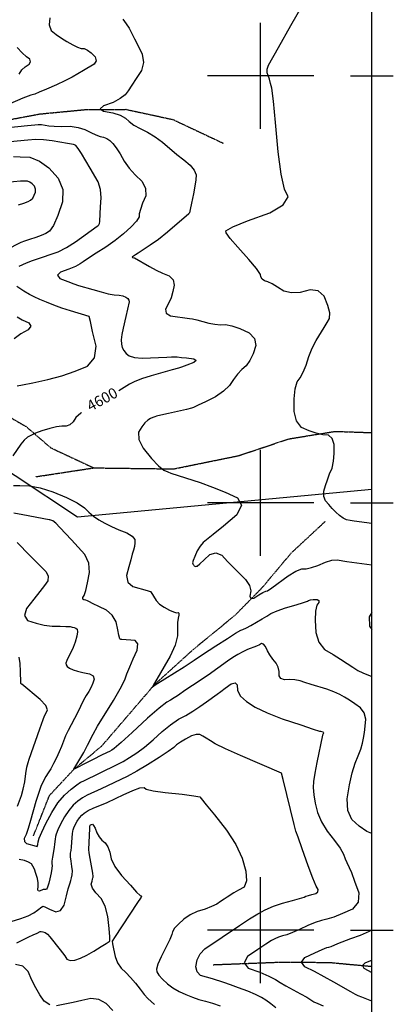
# Model space of a CAD drawing. Extents: x 622915 to 652172, y 444728 to 466318.
# Drawn here: x 641437 to 642310, y 446826 to 449131 of the extents above; entities that cross this region are included whole.
import ezdxf
from ezdxf.enums import TextEntityAlignment as Align

# ---------------------------------------------------------------- set-up
doc = ezdxf.new("R2010")
doc.units = 0
doc.header["$MEASUREMENT"] = 0
doc.linetypes.add('CENTER', pattern=[2, 1.25, -0.25, 0.25, -0.25])
doc.linetypes.add('PHANTOM', pattern=[2.5, 1.25, -0.25, 0.25, -0.25, 0.25, -0.25])
for name, color, linetype in [('19', 7, 'CONTINUOUS'), ('3', 7, 'CONTINUOUS'), ('30', 7, 'CONTINUOUS'), ('50', 7, 'CONTINUOUS'), ('52', 7, 'CONTINUOUS'), ('61', 7, 'CONTINUOUS'), ('BORDER', 5, 'CONTINUOUS'), ('TICKS', 1, 'CONTINUOUS')]:
    doc.layers.add(name, color=color, linetype=linetype)
doc.styles.get("Standard").update_dxf_attribs({"font": 'txt', "height": 0.2})

msp = doc.modelspace()

# ---------------------------------------------------------------- linework, layer by layer
at = {"layer": '19', "color": 8, "linetype": 'PHANTOM'}
msp.add_line((641474.2564, 448061.2909, 4597.3329), (641609.8516, 448082.0142, 4593.0023), dxfattribs=at)
for points in [[(639822.4058, 448718.4986, 4695.9247), (639939.8442, 448764.1892, 4693.9542), (640003.1013, 448834.7798, 4685.17), (640051.5758, 448915.3826, 4675.5973), (640122.5557, 448961.3807, 4669.5316), (640173.1133, 448979.9785, 4668.1135), (640210.3011, 448989.6929, 4664.8849), (640306.5665, 448988.0989, 4661.4216), (640433.2069, 448954.473, 4650.5201), (640551.566, 448928.1158, 4643.6338), (640674.2547, 448902.357, 4635.6844), (640835.9434, 448864.4648, 4621.0041), (640985.5963, 448841.5117, 4610.8895), (641147.5843, 448854.6062, 4603.5676), (641343.2044, 448884.1019, 4596.4025), (641483.9073, 448910.5435, 4592.9377), (641588.2223, 448920.579, 4590.6942), (641684.6802, 448921.3476, 4587.6639), (641794.7665, 448897.5345, 4585.3049), (641912.5888, 448842.042, 4582.8303)], [(640676.6846, 448439.5568, 4672.8071), (640771.3545, 448449.1801, 4662.7681), (640909.3817, 448432.3076, 4647.4165), (641021.0983, 448378.5746, 4633.4453), (641127.3142, 448318.7292, 4622.8211), (641243.684, 448303.5889, 4614.2409), (641377.1067, 448221.7462, 4606.2173), (641451.9917, 448178.576, 4601.7726), (641509.5654, 448128.8775, 4596.2652), (641609.8516, 448082.0142, 4593.0023), (641796.4753, 448079.6029, 4589.3829), (641948.1937, 448110.5925, 4584.973), (642066.4312, 448149.985, 4580.4046), (642174.2757, 448167.5076, 4579.7354), (642260, 448164.4743, 4577.609)], [(641468.9204, 447220.5121, 4616.0192), (641506.5415, 447315.2689, 4612.5872), (641563.9097, 447376.7937, 4609.9848), (641628.7718, 447431.0485, 4604.4696), (641752.328, 447574.9811, 4599.7358), (641842.7299, 447657.0398, 4595.2425), (641941.0086, 447737.7352, 4591.9699), (642003.098, 447801.0403, 4588.0288), (642071.4529, 447882.6647, 4584.8739), (642151.8288, 447957.4213, 4581.2077)], [(641889.1739, 446918.9193, 4624.1975), (642050.3874, 446925.1221, 4611.9942), (642161.4158, 446924.1456, 4604.5153), (642260, 446914.9643, 4597.9802)]]:
    msp.add_polyline3d(points, dxfattribs=at)
at = {"layer": '3', "color": 15, "linetype": 'Continuous'}
for p, q in [((642000, 449000, 4000), (642000, 449124.105, 4000)), ((642000, 449000, 4000), (641875.51, 449000, 4000)), ((642000, 449000, 4000), (642000, 449000, 4000)), ((642000, 448875.965, 4000), (642000, 449000, 4000)), ((642124.435, 449000, 4000), (642000, 449000, 4000)), ((642000, 448000, 4000), (642000, 448124.105, 4000)), ((642000, 448000, 4000), (641875.51, 448000, 4000)), ((642000, 448000, 4000), (642000, 448000, 4000)), ((642000, 447875.965, 4000), (642000, 448000, 4000)), ((642124.435, 448000, 4000), (642000, 448000, 4000)), ((642000, 447000, 4000), (642000, 447124.105, 4000)), ((642000, 447000, 4000), (641875.51, 447000, 4000)), ((642000, 447000, 4000), (642000, 447000, 4000)), ((642000, 446875.965, 4000), (642000, 447000, 4000)), ((642124.435, 447000, 4000), (642000, 447000, 4000))]:
    msp.add_line(p, q, dxfattribs=at)
at = {"layer": '30', "color": 106, "linetype": 'Continuous'}
msp.add_polyline3d([(636854.807, 450121.5998, 4832.4049), (637513.0685, 449698.8992, 4792.1388), (638365.3198, 449166.3526, 4743.9153), (639184.6626, 448647.9182, 4740.6494), (640376.0298, 448286.3745, 4704.047), (641279.6289, 448160.8223, 4621.0491), (641572.0713, 447967.3745, 4603.7524), (642260, 448031.7671, 4584.7664)], dxfattribs=at)
at = {"layer": '50', "color": 1, "linetype": 'Continuous'}
for points, elevation in [([(641506.9701, 449135.8601), (641505.3419, 449118.969), (641510.4392, 449105.9489), (641522.2619, 449096.7995), (641534.5654, 449088.1193), (641547.3497, 449079.9082), (641560.6146, 449072.1662), (641571.6974, 449066.8556), (641580.5979, 449063.9763), (641587.3162, 449063.5283), (641595.0212, 449060.0273), (641603.7128, 449053.4732), (641613.391, 449043.8661), (641615.8141, 449035.0714), (641610.9822, 449027.089), (641586.2572, 449012.4884), (641559.3274, 448996.8456), (641542.4484, 448988.1214), (641522.431, 448978.6247), (641499.2751, 448968.3554), (641482.6341, 448961.2121), (641472.5082, 448957.1948), (641462.9462, 448954.4041), (641444.023, 448947.5811), (641369.9624, 448915.8012)], 4600), ([(641363.8528, 448874.174), (641454.8802, 448883.5573), (641472.2182, 448885.1827), (641479.6328, 448885.673), (641487.5053, 448885.4577), (641504.6237, 448882.9107), (641517.3847, 448881.8715), (641534.1188, 448881.4193), (641554.8259, 448881.5542), (641573.2239, 448879.1592), (641589.313, 448874.2344), (641603.093, 448866.7797), (641614.9364, 448861.3282), (641624.8429, 448857.8801), (641632.8127, 448856.4353), (641640.4386, 448853.1677), (641647.7203, 448848.0774), (641654.6581, 448841.1644), (641662.5535, 448830.8845), (641671.4066, 448817.2378), (641681.2174, 448800.2242), (641693.0469, 448783.7288), (641706.8952, 448767.7514), (641722.7623, 448752.2921), (641730.8883, 448736.0794), (641731.273, 448719.1133), (641723.9166, 448701.3939), (641718.893, 448687.2249), (641716.2021, 448676.6064), (641715.844, 448669.5383), (641709.6272, 448659.3731), (641697.5517, 448646.1108), (641679.6175, 448629.7514), (641659.9276, 448614.004), (641638.4819, 448598.8687), (641615.2805, 448584.3455), (641597.4709, 448572.9428), (641585.053, 448564.6606), (641578.0269, 448559.499), (641566.8358, 448553.7016), (641551.4795, 448547.2684), (641531.9582, 448540.1995), (641525.0628, 448533.0022), (641530.7936, 448525.6766), (641549.1503, 448518.2226), (641563.7119, 448512.5681), (641574.4782, 448508.713), (641607.8234, 448499.1771), (641627.2263, 448493.7524), (641643.8781, 448489.7935), (641657.7786, 448487.3005), (641668.928, 448486.2732), (641677.8745, 448484.4404), (641684.6181, 448481.8018), (641689.159, 448478.3575), (641691.8671, 448474.6756), (641692.7426, 448470.7561), (641685.0576, 448436.3433), (641678.8163, 448408.8176), (641675.4602, 448394.341), (641673.9803, 448382.0075), (641674.3765, 448371.8172), (641676.6489, 448363.77), (641680.4413, 448356.452), (641685.7538, 448349.8631), (641692.5864, 448344.0033), (641704.9328, 448340.3625), (641722.7931, 448338.9407), (641780.5918, 448341.1374), (641791.6422, 448341.7396), (641799.7966, 448342.0217), (641805.0552, 448341.9836), (641814.644, 448340.7014), (641826.7336, 448339.2114), (641843.6865, 448337.1555), (641849.4249, 448333.6694), (641843.9488, 448328.7532), (641827.2582, 448322.4068), (641815.1681, 448317.9649), (641807.6783, 448315.4274), (641793.2604, 448311.6165), (641744.2858, 448297.6268), (641721.4475, 448290.1827), (641704.578, 448283.5618), (641693.6772, 448277.7641), (641668.5318, 448262.5822)], 4600), ([(641581.5402, 448211.6464), (641579.4642, 448210.2852), (641568.0189, 448199.6854), (641561.822, 448189.4314), (641554.3392, 448182.6651), (641545.5705, 448179.3863), (641535.516, 448179.5951), (641522.7086, 448177.8206), (641507.1484, 448174.0627), (641488.8353, 448168.3214), (641474.0405, 448163.0174), (641462.7638, 448158.1507), (641455.0053, 448153.7213), (641447.1801, 448146.766), (641439.2882, 448137.2848), (641421.0468, 448109.7916)], 4600), ([(641421.9529, 448040.5527), (641437.1898, 448040.3389), (641459.3931, 448040.1509), (641484.9952, 448035.4274), (641513.9963, 448026.1683), (641546.3964, 448012.3738), (641571.2065, 447999.7804), (641588.4267, 447988.3882), (641598.0569, 447978.1973), (641609.1991, 447968.8192), (641621.8531, 447960.254), (641636.0189, 447952.5017), (641651.6398, 447944.8277), (641668.7157, 447937.2321), (641687.2465, 447929.7149), (641699.5955, 447922.0726), (641705.7626, 447914.3053), (641705.7479, 447906.413), (641704.7931, 447898.011), (641702.8981, 447889.0995), (641700.063, 447879.6785), (641696.3983, 447866.6973), (641691.9041, 447850.1559), (641686.5803, 447830.0544), (641689.6636, 447814.74), (641701.1537, 447804.2128), (641734.5412, 447794.5913), (641741.6247, 447792.5683), (641742.3014, 447792.4039), (641743.2194, 447791.8785), (641749.666, 447781.4887), (641755.6298, 447771.8208), (641763.7866, 447763.1734), (641774.1363, 447755.5465), (641786.6789, 447748.94), (641796.3255, 447744.7276), (641803.0762, 447742.9094), (641806.931, 447743.4853), (641808.8886, 447741.5893), (641808.9488, 447737.2215), (641807.1117, 447730.3818), (641806.0071, 447720.0631), (641805.635, 447706.2653), (641805.9953, 447688.9886), (641800.2157, 447667.1689), (641788.2963, 447640.8064), (641751.7139, 447577.9902), (641747.0874, 447569.5962)], 4600), ([(641747.0874, 447569.5962), (641746.8062, 447568.5919), (641750.3657, 447571.5148), (641753.0547, 447573.9167), (641821.0118, 447616.578), (641844.9135, 447631.783), (641864.0603, 447644.8488), (641895.4893, 447665.63), (641922.121, 447682.7691), (641941.5398, 447694.8093), (641953.7456, 447701.7506), (641958.7384, 447703.5931), (641966.62, 447707.4389), (641977.3903, 447713.288), (642003.3811, 447728.4148), (642014.3855, 447735.1107), (642024.0627, 447741.2283), (642038.6727, 447747.6285), (642058.2156, 447754.3113), (642082.6914, 447761.2767), (642099.7728, 447766.5026), (642109.4599, 447769.989), (642111.7527, 447771.736), (642116.2412, 447772.9209), (642122.9253, 447773.5438), (642131.8051, 447773.6045), (642136.1666, 447771.478), (642136.0099, 447767.1643), (642131.3349, 447760.6634), (642128.5521, 447746.7798), (642127.6612, 447725.5135), (642128.6625, 447696.8646), (642135.9487, 447673.9275), (642149.52, 447656.7024), (642169.3762, 447645.1892), (642186.9674, 447634.4103), (642202.2934, 447624.3657), (642215.3543, 447615.0555), (642227.5282, 447607.5265), (642238.8152, 447601.7787), (642260, 447593.5006)], 4600), ([(641607.7249, 447132.7921), (641601.578, 447167.1233), (641599.1463, 447181.0163), (641598.017, 447188.4032), (641600.6074, 447238.051), (641600.9081, 447244.1187), (641601.393, 447245.1829), (641602.0975, 447246.0216), (641603.0021, 447246.4688), (641604.5644, 447247.1444), (641606.7842, 447248.0483), (641609.5814, 447245.115), (641612.9557, 447238.3446), (641616.9074, 447227.737), (641622.1654, 447218.5162), (641628.7299, 447210.6823), (641636.6009, 447204.2353), (641642.8317, 447194.7626), (641647.4223, 447182.2642), (641650.3727, 447166.7402), (641659.3574, 447148.6397), (641674.3765, 447127.9626), (641695.4299, 447104.709), (641710.148, 447088.9994), (641718.531, 447080.8339), (641720.5786, 447080.2124), (641721.2833, 447078.9936), (641720.6449, 447077.1775), (641710.3029, 447062.2901), (641695.5633, 447039.7557), (641674.4445, 447007.1607), (641660.2832, 446985.2742), (641653.0794, 446974.0963), (641653.8322, 446967.5002), (641656.0766, 446955.7162), (641659.5664, 446938.2751), (641665.5701, 446923.2355), (641674.0875, 446910.5976), (641685.1189, 446900.3613), (641696.1315, 446888.7387), (641707.1256, 446875.7296), (641718.101, 446861.3341), (641727.9167, 446849.3372), (641736.5726, 446839.7389), (641744.0688, 446832.5391), (641752.2047, 446826.0731)], 4650), ([(641430.4232, 446969.8772), (641457.9189, 446983.9329), (641467.9031, 446988.9535), (641477.8972, 446992.9821), (641484.4351, 446996.4383), (641487.1646, 446996.7195), (641491.0221, 446996.06), (641496.0076, 446994.4598), (641501.5034, 446990.6084), (641507.5095, 446984.5059), (641531.6562, 446953.9669), (641536.9992, 446946.8848), (641542.1284, 446939.6365), (641547.0437, 446932.222), (641554.8111, 446928.907), (641565.4305, 446929.6915), (641578.9019, 446934.5756), (641593.6657, 446941.4716), (641609.722, 446950.3796), (641627.0708, 446961.2996), (641639.1278, 446968.8716), (641645.893, 446973.0956), (641647.3665, 446973.9716), (641647.282, 446984.0994), (641645.6395, 447003.4788), (641642.439, 447032.1099), (641636.2125, 447055.5818), (641626.9602, 447073.8945), (641614.6818, 447087.0481), (641607.0861, 447098.1888), (641604.1731, 447107.3167), (641605.9426, 447114.4319), (641607.1942, 447119.3733), (641607.9279, 447122.141), (641608.3637, 447123.4639), (641608.817, 447125.3266), (641607.7249, 447132.7921)], 4650), ([(642260, 446929.0377), (642256.9415, 446927.7996), (642243.2363, 446922.8007), (642237.9557, 446917.2006), (642241.0996, 446910.9991), (642260, 446900.2594)], 4600)]:
    msp.add_lwpolyline(points, dxfattribs=dict(at, elevation=elevation))
at = {"layer": '52', "color": 33, "linetype": 'Continuous'}
msp.add_line((642260, 447951.951, 4580), (642218.3106, 447957.5147, 4580), dxfattribs=at)
for points, elevation in [([(642218.3106, 447957.5147), (642208.9956, 447959.113), (642200.9837, 447960.5261), (642192.7534, 447964.2575), (642184.3046, 447970.3072), (642175.6374, 447978.6752), (642167.3092, 447987.2246), (642159.3203, 447995.9554), (642151.6705, 448004.8676), (642147.8507, 448015.3156), (642147.8608, 448027.2996), (642151.7008, 448040.8194), (642156.1392, 448054.3499), (642161.176, 448067.8913), (642166.8111, 448081.4435), (642170.4774, 448097.3691), (642172.175, 448115.6683), (642171.9038, 448136.341), (642167.2788, 448150.5189), (642158.2998, 448158.2022), (642144.967, 448159.3907), (642130.093, 448162.8578), (642113.6776, 448168.6034), (642095.7209, 448176.6276), (642083.852, 448191.8425), (642078.0709, 448214.2481), (642078.3776, 448243.8445), (642080.8777, 448266.7785), (642085.5711, 448283.0502), (642092.4578, 448292.6596), (642099.2714, 448305.8665), (642106.0119, 448322.671), (642112.6792, 448343.0731), (642120.5832, 448362.2045), (642129.7238, 448380.0652), (642148.7446, 448410.7497), (642155.6547, 448422.3483), (642160.8311, 448431.4511), (642161.3372, 448444.7441), (642157.1727, 448462.2273), (642148.3379, 448483.9006), (642134.6354, 448496.2025), (642116.0652, 448499.1328), (642092.6273, 448492.6916), (642071.9939, 448491.5768), (642054.1649, 448495.7883), (642039.1403, 448505.3261), (642026.5898, 448512.5465), (642016.5132, 448517.4495), (642008.9106, 448520.0351), (642003.5618, 448523.8307), (642000.4666, 448528.8363), (641999.6251, 448535.0519), (641990.3425, 448548.7491), (641972.619, 448569.9279), (641946.4544, 448598.5883), (641928.7269, 448619.2478), (641919.4366, 448631.9062), (641918.5835, 448636.5637), (641935.27, 448645.9753), (641969.4961, 448660.1409), (642021.2618, 448679.0607), (642052.8936, 448697.8011), (642064.3913, 448716.3621), (642055.755, 448734.7439), (642047.9505, 448769.9238), (642040.9777, 448821.9018), (642034.8367, 448890.6779), (642029.842, 448940.2796), (642025.9935, 448970.7069), (642023.2913, 448981.9598), (642020.5742, 448991.7821), (642017.8422, 449000.174), (642015.0952, 449007.1353), (642015.2018, 449015.2153), (642018.162, 449024.414), (642041.5345, 449065.7498), (642070.838, 449117.4687), (642111.8862, 449189.8884)], 4580), ([(641678.0779, 449132.0404), (641685.8737, 449121.7084), (641692.4971, 449111.0837), (641697.948, 449100.1662), (641704.9133, 449086.3996), (641713.393, 449069.7841), (641723.3871, 449050.3196), (641725.9783, 449031.0893), (641721.1665, 449012.0933), (641708.9517, 448993.3316), (641698.6329, 448977.644), (641690.21, 448965.0304), (641683.683, 448955.491), (641671.9054, 448946.3318), (641654.8772, 448937.5528), (641632.5983, 448929.1539), (641625.0844, 448922.2243), (641632.3354, 448916.7639), (641654.3513, 448912.7727), (641671.73, 448907.4201), (641684.4715, 448900.7061), (641692.5757, 448892.6308), (641703.823, 448884.4248), (641718.2135, 448876.0881), (641735.7471, 448867.6207), (641753.205, 448857.0575), (641770.5872, 448844.3986), (641804.3952, 448815.8206), (641820.0916, 448802.9286), (641834.9829, 448790.9679), (641844.624, 448779.2107), (641849.0146, 448767.657), (641848.155, 448756.3069), (641846.0567, 448741.5087), (641842.7197, 448723.2626), (641838.144, 448701.5686), (641835.038, 448686.8225), (641833.4017, 448679.0246), (641833.2352, 448678.1746), (641831.9944, 448676.4553), (641782.4404, 448633.9843), (641761.0431, 448616.8631), (641741.9511, 448602.9868), (641713.6084, 448584.9349), (641707.2828, 448580.7251), (641700.5915, 448575.9097), (641699.9197, 448574.8942), (641700.8266, 448574.2719), (641703.3122, 448574.0429), (641705.3165, 448573.6269), (641740.0448, 448553.219), (641755.4914, 448545.0239), (641770.8237, 448537.7461)], 4590), ([(641435.4888, 449003.7926), (641441.7582, 449013.4786), (641449.5227, 449021.1837), (641458.7821, 449026.9078), (641462.3806, 449032.7106), (641460.3182, 449038.5921), (641452.5948, 449044.5522), (641442.8179, 449053.7113), (641430.9873, 449066.0693)], 4610), ([(641435.1981, 448553.8753), (641452.6435, 448561.8064), (641467.0515, 448567.5775), (641492.0899, 448575.8003), (641508.0553, 448581.4129), (641526.3183, 448588.0261), (641545.945, 448597.909), (641566.9353, 448611.0616), (641618.1068, 448648.115), (641619.9825, 448649.6151), (641621.6909, 448651.1735), (641622.9352, 448654.2922), (641623.7154, 448658.9713), (641624.7506, 448676.5112), (641625.8727, 448692.8726), (641627.3978, 448714.295), (641625.4694, 448733.8188), (641620.0876, 448751.444), (641601.8736, 448783.4402), (641581.486, 448817.6074), (641573.4953, 448829.7258), (641567.9793, 448836.6077), (641564.9381, 448838.2529), (641562.1654, 448839.3448), (641548.8572, 448841.1689), (641512.7257, 448847.7125), (641492.6, 448849.9371), (641473.5803, 448850.4571), (641455.6667, 448849.2725), (641380.6872, 448842.3279)], 4610), ([(641422.1071, 448811.286), (641437.8088, 448810.4209), (641460.6505, 448809.0763), (641483.0765, 448800.2732), (641505.087, 448784.0116), (641526.6817, 448760.2915), (641537.3401, 448733.803), (641537.062, 448704.546), (641525.8475, 448672.5206), (641515.5403, 448649.5877), (641506.1404, 448635.7473), (641497.6479, 448630.9995), (641487.124, 448626.2902), (641474.5687, 448621.6193), (641459.982, 448616.9868), (641448.3258, 448612.9468), (641439.6, 448609.4992), (641404.1828, 448591.8188)], 4620), ([(641433.7781, 448697.566), (641446.791, 448701.8345), (641456.2776, 448705.6348), (641462.2378, 448708.9669), (641467.1134, 448713.7643), (641470.9042, 448720.027), (641473.6104, 448727.755), (641473.6775, 448734.815), (641471.1056, 448741.2069), (641465.8945, 448746.9308), (641460.4212, 448750.8644), (641454.6855, 448753.0078), (641448.6875, 448753.3609), (641438.5435, 448753.0458), (641405.8177, 448750.4115)], 4630), ([(641770.8237, 448537.7461), (641786.0416, 448531.3855), (641795.1378, 448522.0904), (641798.1121, 448509.8608), (641794.9647, 448494.6966), (641790.5547, 448480.3117), (641784.8822, 448466.7061), (641777.9471, 448453.8797), (641779.5073, 448444.3913), (641789.563, 448438.2411), (641833.6943, 448431.7643), (641840.7236, 448430.9119), (641850.5388, 448428.8136), (641878.5272, 448420.8797), (641892.7392, 448418.0375), (641905.776, 448416.943), (641917.6375, 448417.5962), (641932.8676, 448414.6215), (641951.4664, 448408.0188), (641973.4338, 448397.7881), (641985.9635, 448384.5332), (641989.0554, 448368.2538), (641982.7095, 448348.9502), (641975.0893, 448333.183), (641966.1947, 448320.9525), (641956.0257, 448312.2584), (641946.1344, 448301.6605), (641936.5208, 448289.1585), (641927.1849, 448274.7526), (641913.1275, 448261.2494), (641894.3486, 448248.649), (641870.8482, 448236.9512), (641853.6211, 448228.5595), (641842.6673, 448223.4738), (641837.9867, 448221.694), (641826.7393, 448218.7269), (641784.5441, 448209.2306), (641767.0469, 448205.3126), (641756.4335, 448202.8185), (641752.704, 448201.7482), (641748.1324, 448199.9255), (641742.7187, 448197.3506), (641736.4629, 448194.0234), (641729.6271, 448187.5667), (641722.2113, 448177.9805), (641714.2155, 448165.2649), (641715.3779, 448148.7284), (641725.6986, 448128.3709), (641745.1775, 448104.1924), (641761.167, 448086.836), (641773.667, 448076.3016), (641782.6777, 448072.5892), (641789.719, 448069.874), (641858.6848, 448047.5571)], 4590), ([(641431.0185, 448274.1811), (641443.4567, 448276.4744), (641467.2722, 448281.3303), (641502.4649, 448288.7489), (641535.4752, 448297.6807), (641566.3031, 448308.1255), (641594.9486, 448320.0834), (641611.3372, 448339.612), (641615.4688, 448366.7113), (641607.3434, 448401.3813), (641601.9135, 448424.5631), (641599.1791, 448436.2566), (641555.344, 448449.57), (641535.0405, 448456.1926), (641516.3122, 448462.9866), (641499.1589, 448469.9519), (641483.9918, 448476.3651), (641470.811, 448482.2262), (641459.6164, 448487.5353), (641446.1323, 448495.6134), (641430.3587, 448506.4605)], 4610), ([(641430.5836, 448435.2365), (641442.853, 448428.865), (641458.2914, 448421.5433), (641462.8462, 448413.5294), (641456.5174, 448404.8234), (641439.3051, 448395.4252), (641423.576, 448384.1896)], 4620), ([(641858.6848, 448047.5571), (641887.6984, 448036.8388), (641916.881, 448024.981), (641946.2325, 448011.9837), (641955.3457, 447994.4612), (641944.2207, 447972.4134), (641912.8573, 447945.8404), (641889.2855, 447926.0867), (641873.5053, 447913.1525), (641865.5167, 447907.0377), (641858.2404, 447898.5755), (641851.6764, 447887.7658), (641845.8247, 447874.6088), (641842.145, 447865.2157), (641840.6372, 447859.5868), (641841.3014, 447857.7219), (641842.2322, 447855.9699), (641843.4296, 447854.3306), (641844.8936, 447852.8042), (641846.3242, 447851.8154), (641847.7213, 447851.3641), (641850.3506, 447851.7097), (641851.5183, 447852.142), (641857.9501, 447857.4737), (641867.6049, 447866.3211), (641881.5521, 447879.2895), (641895.3873, 447883.0845), (641909.1103, 447877.7059), (641922.7211, 447863.1538), (641936.5514, 447848.766), (641950.6012, 447834.5424), (641964.8703, 447820.4831), (641973.5946, 447806.9939), (641976.774, 447794.0749), (641974.4085, 447781.7261), (641976.8427, 447776.0293), (641984.0766, 447776.9845), (641996.11, 447784.5917), (642005.4758, 447790.0455), (642012.1738, 447793.3458), (642016.204, 447794.4927), (642026.1856, 447800.8156), (642064.0028, 447828.9892), (642081.9623, 447840.1288), (642095.997, 447845.7331), (642106.1068, 447845.8023), (642118.7205, 447848.38), (642133.8381, 447853.4665), (642151.4596, 447861.0616), (642166.4982, 447865.5445), (642178.9537, 447866.9154), (642201.6684, 447863.1239), (642260, 447854.789)], 4590), ([(641877.6719, 447596.3657), (641840.602, 447572.4566), (641825.1454, 447562.4513), (641805.6596, 447548.6826), (641797.5571, 447543.2519), (641789.1904, 447538.2345), (641780.5597, 447533.6305), (641762.7978, 447519.4458), (641735.905, 447495.6806), (641699.8811, 447462.3348), (641673.8725, 447438.8387), (641657.8792, 447425.1923), (641651.9012, 447421.3957), (641646.4763, 447418.1901), (641641.6045, 447415.5756), (641626.7381, 447408.3396), (641609.9615, 447399.9375), (641586.9559, 447388.3461), (641571.6159, 447380.6173), (641563.9416, 447376.7512), (641563.6415, 447376.5085), (641586.3584, 447416.0001), (641595.6419, 447432.8318), (641608.3636, 447458.3826), (641619.0199, 447477.3019), (641656.1416, 447537.6284), (641671.9486, 447564.927), (641682.3671, 447585.6129), (641687.397, 447599.6862), (641693.9676, 447616.0421), (641702.0788, 447634.6806), (641711.7308, 447655.6017), (641713.2794, 447669.9347), (641706.7247, 447677.6797), (641675.3042, 447680.1738), (641673.1997, 447680.3543), (641671.66, 447680.8952), (641670.6851, 447681.7964), (641668.6831, 447690.1232), (641665.9099, 447702.9917), (641661.9551, 447721.6637), (641653.2171, 447736.9669), (641639.6958, 447748.9013), (641621.3912, 447757.467), (641608.3576, 447763.7504), (641598.1028, 447769.4702), (641594.9009, 447770.8772), (641590.9889, 447771.9725), (641586.3668, 447772.756), (641584.284, 447774.9012), (641584.7402, 447778.4082), (641587.7356, 447783.2768), (641591.3186, 447794.65), (641595.4894, 447812.5276), (641600.2479, 447836.9097), (641598.09, 447859.0782), (641589.0155, 447879.0329), (641557.9581, 447913.2639), (641530.5982, 447942.49), (641520.8681, 447952.2059), (641514.6257, 447957.6502), (641511.8711, 447958.823), (641507.2287, 447960.0118), (641505.341, 447960.0278), (641444.3671, 447972.0634), (641422.9391, 447975.9778)], 4610), ([(641431.1926, 447907.3969), (641460.5626, 447877.1225), (641475.5125, 447861.694), (641488.3092, 447848.8961), (641498.9526, 447838.7287), (641503.5945, 447828.3473), (641502.2349, 447817.752), (641494.8738, 447806.9427), (641484.1537, 447792.5039), (641470.0745, 447774.4357), (641452.6364, 447752.738), (641447.6276, 447736.1221), (641455.0483, 447724.5879), (641474.8983, 447718.1353), (641494.1925, 447713.779), (641512.9306, 447711.519), (641531.1128, 447711.3552), (641544.9425, 447710.9564), (641554.4198, 447710.3227), (641559.5447, 447709.4539), (641564.022, 447708.1431), (641567.8519, 447706.3902), (641571.0343, 447704.1952), (641571.8434, 447698.1026), (641570.2791, 447688.1123), (641566.3414, 447674.2244), (641561.7294, 447661.4942), (641556.4429, 447649.9216), (641550.482, 447639.5067), (641546.5949, 447631.2227), (641544.7816, 447625.0695), (641545.0422, 447621.0472), (641547.9211, 447617.0656), (641553.4185, 447613.1248), (641561.5343, 447609.2249), (641571.942, 447605.7154), (641584.6416, 447602.5965), (641599.6332, 447599.8681), (641608.4778, 447594.8322), (641611.1754, 447587.4887)], 4620), ([(642260, 447743.5876), (642253.9061, 447733.4686), (642254.1129, 447711.0435), (642260, 447703.4427)], 4590), ([(642260, 447225.8708), (642248.4529, 447230.9265), (642230.2363, 447242.9795), (642213.2602, 447258.5664), (642203.8136, 447279.9886), (642201.8967, 447307.2458), (642207.5093, 447340.3382), (642213.7338, 447368.1994), (642220.5702, 447390.8293), (642228.0185, 447408.2281), (642233.8159, 447423.7403), (642237.9624, 447437.3659), (642240.4579, 447449.1049), (642242.5405, 447462.4618), (642244.21, 447477.4367), (642245.4665, 447494.0295), (642241.9, 447508.2308), (642233.5105, 447520.0405), (642220.2981, 447529.4587), (642207.8242, 447537.863), (642196.0887, 447545.2533), (642185.0918, 447551.6297), (642171.2239, 447557.8082), (642154.4853, 447563.789), (642117.9232, 447574.7218), (642103.6273, 447579.2389), (642091.9882, 447583.123), (642080.0967, 447585.5169), (642067.9526, 447586.4206), (642055.556, 447585.834), (642047.3299, 447588.7681), (642043.2742, 447595.2229), (642043.389, 447605.1983), (642040.9393, 447615.0601), (642035.9251, 447624.8083), (642028.3464, 447634.4427), (642021.7324, 447644.1521), (642016.0831, 447653.9365), (642011.3984, 447663.7957), (642006.6436, 447669.4305), (642001.8185, 447670.8407), (641996.9233, 447668.0264), (641989.923, 447664.7713), (641969.6071, 447656.9385), (641958.2868, 447651.7051), (641946.8567, 447645.375), (641935.3166, 447637.9483), (641922.6629, 447629.2313), (641877.6719, 447596.3657)], 4610), ([(641431.9927, 447289.6605), (641441.0628, 447314.899), (641445.2076, 447330.2043), (641448.4802, 447347.3422), (641450.8805, 447366.3128), (641453.4731, 447381.4061), (641456.2578, 447392.6221), (641459.2348, 447399.961), (641483.6906, 447471.2682), (641491.3931, 447493.1222), (641494.7263, 447501.1353), (641498.3048, 447508.6336), (641502.1287, 447515.617), (641497.6088, 447526.0786), (641484.7453, 447540.0185), (641441.4029, 447575.3008), (641440.4751, 447575.7466), (641439.7796, 447577.2308), (641439.3166, 447579.7532), (641438.3755, 447605.4723), (641437.8958, 447624.07), (641435.3445, 447638.6295)], 4630), ([(641611.1754, 447587.4887), (641607.7261, 447577.8377), (641603.4611, 447568.2592), (641598.3806, 447558.7534), (641592.4845, 447549.3201), (641586.119, 447537.868), (641571.9802, 447508.9074), (641550.4099, 447467.3638), (641544.1692, 447454.5769), (641538.8208, 447442.0301), (641534.3648, 447429.7232), (641529.0971, 447416.8919), (641523.0178, 447403.5361), (641516.1269, 447389.6559), (641509.6525, 447377.7336), (641503.5949, 447367.7692), (641497.9538, 447359.7627), (641492.2022, 447349.0789), (641486.3401, 447335.7176), (641480.3675, 447319.6791), (641474.377, 447301.0912), (641462.3425, 447256.2674), (641456.865, 447237.4634), (641451.936, 447223.5418), (641447.5556, 447214.5026), (641447.9346, 447207.5182), (641453.0728, 447202.5887), (641475.3621, 447196.4174), (641477.2972, 447195.3501), (641477.7928, 447195.6944), (641478.8141, 447200.5381), (641480.2101, 447206.2738), (641482.3001, 447214.791), (641488.2475, 447229.1529), (641498.0523, 447249.3595), (641511.7144, 447275.4106), (641526.1729, 447297.5177), (641541.4275, 447315.6806), (641557.4784, 447329.8994), (641570.0806, 447340.1529), (641579.2341, 447346.4411), (641584.9389, 447348.7641), (641664.8085, 447387.5978), (641678.4894, 447394.9396), (641693.7235, 447403.9415), (641710.5108, 447414.6033), (641728.7831, 447428.2656), (641748.5405, 447444.9283), (641769.7828, 447464.5914), (641789.6242, 447480.7301), (641808.0646, 447493.3442), (641825.1041, 447502.4338), (641841.622, 447512.3394), (641857.6184, 447523.0611), (641873.0934, 447534.5987), (641898.7236, 447552.507), (641906.6518, 447558.0796), (641917.4305, 447566.0396), (641931.0597, 447576.3869), (641940.367, 447578.9677), (641945.3523, 447573.7819), (641946.0158, 447560.8296), (641953.2048, 447547.8254), (641966.9193, 447534.7695), (641987.1593, 447521.6617), (642015.0121, 447508.181), (642050.4777, 447494.3273), (642093.556, 447480.1006), (642122.6165, 447470.6323), (642137.6592, 447465.9224), (642140.2428, 447465.711), (642144.9623, 447464.2662), (642146.4305, 447463.0207), (642146.7401, 447461.4065), (642145.8911, 447459.4233), (642144.7999, 447456.0117), (642131.2422, 447392.0552), (642126.6125, 447366.9963), (642123.8899, 447347.4281), (642123.0741, 447333.3507), (642124.3277, 447316.5997), (642127.6506, 447297.1753), (642133.0429, 447275.0773), (642142.3913, 447253.1402), (642155.6957, 447231.364), (642172.9563, 447209.7485), (642185.7102, 447191.7907), (642193.9575, 447177.4904), (642197.6981, 447166.8477), (642201.1131, 447158.1882), (642206.9667, 447146.8188), (642212.0568, 447134.4915), (642219.4729, 447114.5301), (642229.2152, 447086.9346), (642227.7079, 447065.0476), (642214.9512, 447048.8692), (642190.9449, 447038.3992), (642170.8496, 447030.4829), (642154.6652, 447025.1203), (642142.3918, 447022.3113), (642127.6689, 447017.3645)], 4620), ([(641952.8496, 447408.744), (641917.5307, 447424.6294), (641894.0627, 447436.0985), (641882.4457, 447443.1514), (641872.5994, 447449.1392), (641864.5239, 447454.0618), (641858.2192, 447457.9195), (641849.3724, 447458.0141), (641837.9835, 447454.3457), (641824.0526, 447446.9142), (641812.6116, 447439.9664), (641803.6607, 447433.5023), (641797.1999, 447427.5217), (641783.6938, 447417.6924), (641763.1424, 447404.0143), (641735.5458, 447386.4873), (641710.5025, 447371.6892), (641688.0124, 447359.6199), (641627.6043, 447330.5926), (641594.5353, 447316.1347), (641583.3404, 447309.8557), (641572.3514, 447301.9401), (641561.5685, 447292.388), (641551.3204, 447280.1862), (641541.6073, 447265.3347), (641532.4291, 447247.8336), (641525.8423, 447234.2589), (641521.8468, 447224.6106), (641520.4428, 447218.8888), (641519.4119, 447213.0424), (641518.4695, 447200.9763), (641517.4949, 447192.9143), (641513.4755, 447170.8901), (641512.1453, 447161.5838), (641511.8397, 447154.9668), (641512.5587, 447151.0389), (641512.0081, 447143.9257), (641510.188, 447133.6272), (641507.0984, 447120.1434), (641504.5224, 447109.7324), (641502.46, 447102.3941), (641500.9111, 447098.1286), (641499.0969, 447095.5181), (641497.0173, 447094.5626), (641494.6725, 447095.2621), (641491.5137, 447094.8785), (641482.7544, 447090.8618), (641479.9597, 447091.4828), (641479.1571, 447095.2749), (641480.3464, 447102.238), (641480.0175, 447110.8048), (641478.1703, 447120.9753), (641474.805, 447132.7495), (641471.3291, 447142.3433), (641467.7426, 447149.7566), (641464.0456, 447154.9895), (641457.4313, 447159.2459), (641447.8999, 447162.526), (641435.4513, 447164.8297)], 4630), ([(642035.8673, 446818.0198), (642023.4658, 446827.4434), (642012.1454, 446835.5061), (642001.9064, 446842.2079), (641987.8667, 446849.376), (641970.0265, 446857.0104), (641948.3856, 446865.1112), (641929.6357, 446871.9376), (641913.7767, 446877.4896), (641887.4713, 446885.9407), (641873.7648, 446890.0102), (641859.6892, 446893.9756), (641851.3691, 446902.0415), (641848.8044, 446914.2076), (641851.9952, 446930.4742), (641858.9658, 446944.4984), (641869.7162, 446956.2801), (641950.5812, 447011.0265), (641973.5905, 447026.0506), (641993.7067, 447038.2647), (642010.9298, 447047.6689), (642030.0965, 447055.9487), (642051.2068, 447063.1039), (642074.2607, 447069.1346), (642091.029, 447073.8127), (642101.5119, 447077.1381), (642105.7093, 447079.1109), (642111.6876, 447081.1539), (642119.4468, 447083.2671), (642128.987, 447085.4505), (642133.8621, 447089.4274), (642134.0724, 447095.1979), (642129.6176, 447102.7619), (642121.9514, 447121.1663), (642111.074, 447150.4113), (642096.9851, 447190.4968), (642087.4526, 447217.3957), (642082.4763, 447231.1082), (642078.118, 447246.9765), (642052.3724, 447352.1261), (642048.7179, 447367.1828), (641952.8496, 447408.744)], 4630), ([(641394.3569, 447012.7026), (641439.5484, 447026.973), (641456.6638, 447033.4881), (641469.5304, 447040.0332), (641478.1482, 447046.6084), (641488.3007, 447054.0012), (641489.8354, 447054.8187), (641490.9619, 447055.3329), (641491.6801, 447055.5437), (641496.9707, 447053.3297), (641506.6215, 447049.1793), (641520.9426, 447042.9999), (641532.2933, 447046.1308), (641540.6734, 447058.572), (641546.0832, 447080.3236), (641550.2109, 447096.26), (641554.6203, 447110.6879), (641556.2159, 447115.9726), (641557.8433, 447122.2356), (641559.5025, 447129.4769), (641559.8665, 447138.3589), (641558.9353, 447148.8816), (641556.7088, 447161.0451), (641555.6458, 447171.3001), (641555.7462, 447179.6467), (641557.01, 447186.0848), (641558.0396, 447194.383), (641559.3962, 447216.5592), (641560.0096, 447225.5467), (641560.6754, 447231.5037), (641561.3935, 447234.4302), (641563.437, 447239.3649), (641566.8059, 447246.3077), (641571.5002, 447255.2588), (641576.468, 447262.8547), (641581.7094, 447269.0954), (641587.2245, 447273.9809), (641596.6001, 447279.5585), (641609.8364, 447285.8282), (641639.6307, 447298.0859), (641661.9585, 447308.5186), (641678.3243, 447316.232), (641700.9239, 447326.82), (641717.4924, 447332.6713), (641728.0298, 447333.7858), (641732.5362, 447330.1637), (641748.8344, 447326.294), (641776.9244, 447322.1767), (641816.8062, 447317.8119), (641843.7441, 447314.5064), (641857.738, 447312.2601), (641861.2855, 447308.1576), (641873.0324, 447293.5301), (641892.1834, 447269.46), (641920.186, 447234.219), (641941.7118, 447200.5583), (641956.7607, 447168.4779), (641965.3329, 447137.9778), (641966.7736, 447115.3106), (641961.083, 447100.4765), (641948.261, 447093.4754), (641937.4782, 447087.2693), (641922.0301, 447077.2422), (641914.5672, 447072.1997), (641906.3459, 447066.7307), (641897.3661, 447060.8354), (641885.3111, 447054.9312), (641870.1809, 447049.0182), (641851.9754, 447043.0964), (641835.5066, 447035.2684), (641820.7745, 447025.5342)], 4640), ([(641820.7745, 447025.5342), (641807.7792, 447013.8938), (641798.711, 447004.0422), (641793.5698, 446995.9793), (641792.3558, 446989.7052), (641787.5452, 446977.8973), (641779.138, 446960.5556), (641767.1343, 446937.6801), (641759.5498, 446920.3404), (641756.3847, 446908.5365), (641757.6388, 446902.2685), (641762.3465, 446894.4974), (641770.5075, 446885.2231), (641782.122, 446874.4457), (641795.1188, 446864.8456), (641809.498, 446856.4228), (641825.2595, 446849.1773), (641840.7139, 446842.9533), (641855.8614, 446837.7509), (641870.7019, 446833.57), (641887.2525, 446828.5869), (641905.5133, 446822.8015)], 4640), ([(642127.6689, 447017.3645), (642110.4964, 447010.2799), (642090.8743, 447001.0573), (642074.3762, 446994.0152), (642061.002, 446989.1534), (642050.7517, 446986.472), (642041.3656, 446983.2906), (642032.8436, 446979.6093), (642025.1858, 446975.4279), (642011.9803, 446967.0633), (641993.2272, 446954.5153), (641968.9264, 446937.7841), (641961.5762, 446923.317), (641971.1768, 446911.114), (641997.7279, 446901.1751), (642018.922, 446892.2627), (642034.759, 446884.3769), (642045.2389, 446877.5175), (642058.4946, 446869.599), (642093.3331, 446850.5848), (642107.882, 446842.5233), (642124.205, 446832.3257), (642133.5007, 446827.7412), (642146.0598, 446822.6835)], 4620), ([(642260, 446833.1327), (642248.0594, 446837.9592), (642236.8891, 446842.5406), (642228.2026, 446846.1843), (642221.9998, 446848.8903), (642210.4207, 446855.1269), (642171.1333, 446878.1913), (642148.5999, 446890.7644), (642125.865, 446902.6131), (642102.9287, 446913.7374), (642095.4532, 446924.8269), (642103.4383, 446935.8815), (642126.8843, 446946.9013), (642143.964, 446954.5795), (642154.6775, 446958.916), (642159.0247, 446959.911), (642164.7819, 446961.8211), (642180.5257, 446968.3872), (642211.0582, 446980.136), (642233.0139, 446988.1441), (642254.2558, 446997.7265), (642260, 447000.8484)], 4610), ([(641507.1062, 446825.2413), (641494.0947, 446833.6861), (641484.1628, 446848.206), (641474.5966, 446864.6091), (641465.3963, 446882.8955), (641456.5619, 446903.065), (641443.8137, 446915.1843), (641427.1518, 446919.2534)], 4660), ([(641654.4756, 446811.8134), (641639.1396, 446828.2301), (641621.9973, 446837.5786), (641603.0485, 446839.8589), (641582.2932, 446835.0709), (641562.0662, 446830.6437), (641542.3675, 446826.5773), (641523.1971, 446822.8717)], 4660)]:
    msp.add_lwpolyline(points, dxfattribs=dict(at, elevation=elevation))
at = {"layer": 'BORDER', "elevation": 4000}
msp.add_lwpolyline([(628780, 458360), (623820, 458360), (623820, 445700), (642260, 445700), (642260, 465190), (628780, 465190)], close=True, dxfattribs=at)
at = {"layer": 'TICKS'}
for p, q in [((642210, 449000, 4000), (642310, 449000, 4000)), ((642210, 448000, 4000), (642310, 448000, 4000)), ((642210, 447000, 4000), (642310, 447000, 4000))]:
    msp.add_line(p, q, dxfattribs=at)

# ---------------------------------------------------------------- texts
at = {"layer": '61', "linetype": 'CENTER'}
msp.add_text('4600', height=25, rotation=28.8079218, dxfattribs=at).set_placement((641631.1043, 448239.6738, 4600), align=Align.MIDDLE)

doc.saveas('drawing.dxf')
